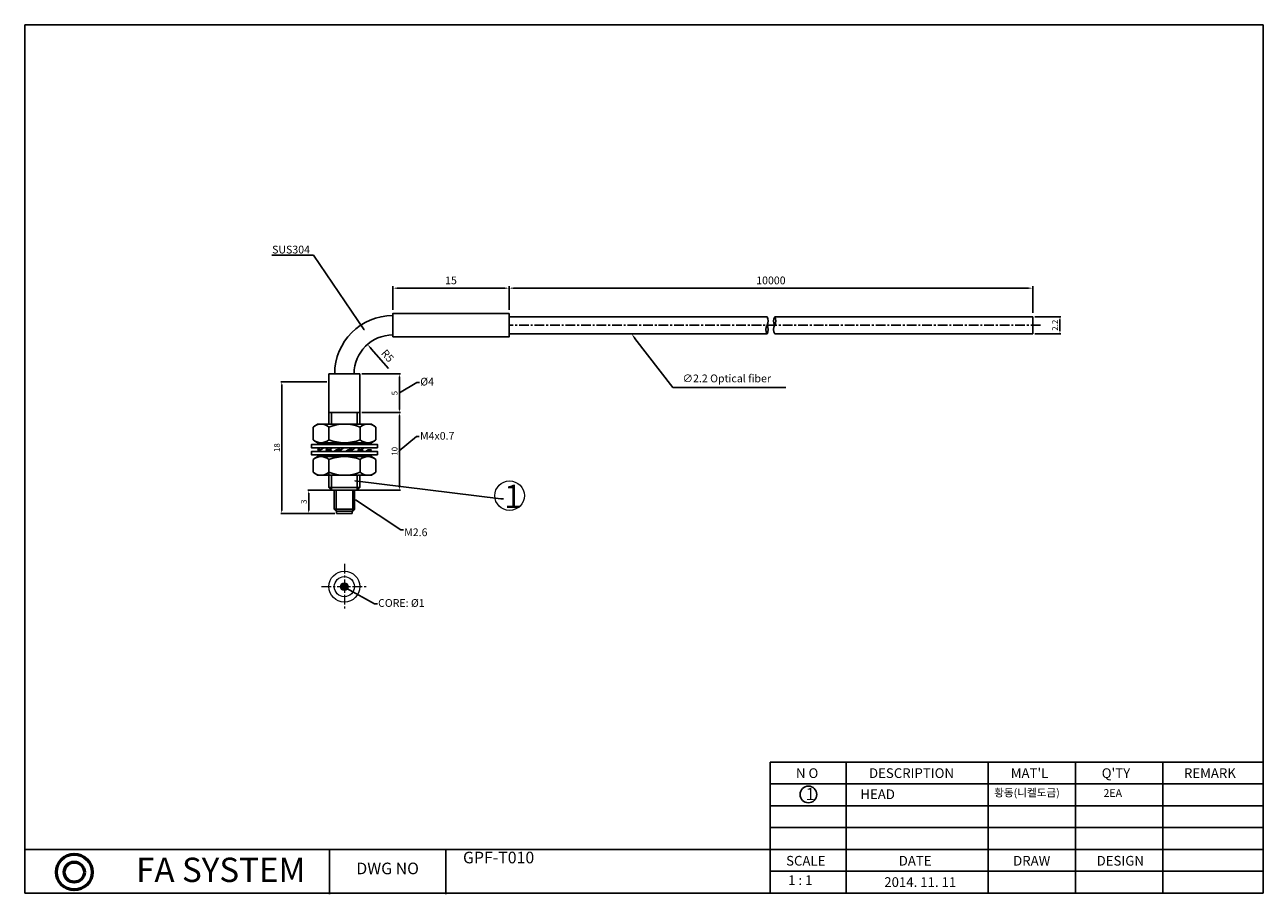
# Model space of a CAD drawing. Extents: x 219 to 378, y 65 to 177.
import ezdxf
from ezdxf import colors
from ezdxf.entities.mleader import LeaderData, LeaderLine
from ezdxf.math import Vec2, Vec3

# ---------------------------------------------------------------- set-up
doc = ezdxf.new("R2010")
doc.units = 0
doc.header["$MEASUREMENT"] = 0
doc.linetypes.add('CENTER', pattern=[2, 1.25, -0.25, 0.25, -0.25])
doc.layers.get('0').update_dxf_attribs({"linetype": 'CONTINUOUS'})
doc.layers.get('DEFPOINTS').update_dxf_attribs({"linetype": 'CONTINUOUS'})
doc.layers.add('2', color=1, linetype='CENTER')
doc.layers.add('3', color=3, linetype='CONTINUOUS')
doc.styles.get("Standard").update_dxf_attribs({"font": 'romans.shx', "bigfont": 'cadsg.shx'})
doc.dimstyles.get("Standard").update_dxf_attribs({"dimtxt": 0.18, "dimasz": 0.18, "dimexe": 0.18, "dimexo": 0.0625, "dimgap": 0.09, "dimtad": 0, "dimtih": 1, "dimtoh": 1, "dimdec": 4, "dimzin": 0, "dimdsep": 46, "dimtxsty": 'Standard', "dimcen": 0.09, "dimadec": 0, "dimazin": 0, "dimtfac": 1, "dimtdec": 4, "dimtofl": 0, "dimtmove": 0, "dimatfit": 3, "dimfxl": 1, "dimtolj": 1, "dimtzin": 0, "dimarcsym": 0})

# ---------------------------------------------------------------- blocks, each defined once
blk = doc.blocks.new('*D111')
at = {"color": 7, "lineweight": -2}
for p, q in [((281.01, 140.2), (281.01, 143.23)), ((281.76, 142.98), (347.79, 142.98)), ((348.54, 139.8), (348.54, 143.23))]:
    blk.add_line(p, q, dxfattribs=at)
at = {"color": 7, "lineweight": 13}
for points in [[(281.76, 143.1), (281.76, 142.85), (281.01, 142.98)], [(347.79, 143.1), (347.79, 142.85), (348.54, 142.98)]]:
    blk.add_solid(points, dxfattribs=at)
at = {"layer": 'DEFPOINTS', "color": 0, "lineweight": 13}
for p in [(348.54, 142.98), (281.01, 139.7), (348.54, 139.3)]:
    blk.add_point(p, dxfattribs=at)
at = {"color": 7, "insert": (314.77, 143.98), "char_height": 1, "attachment_point": 5}
blk.add_mtext('\\A1;10000', dxfattribs=at)
blk = doc.blocks.new('*D112')
at = {"color": 7, "lineweight": -2}
for p, q in [((266.01, 140.2), (266.01, 143.23)), ((266.76, 142.98), (280.26, 142.98)), ((281.01, 140.2), (281.01, 143.23))]:
    blk.add_line(p, q, dxfattribs=at)
at = {"color": 7, "lineweight": 13}
for points in [[(266.76, 143.1), (266.76, 142.85), (266.01, 142.98)], [(280.26, 143.1), (280.26, 142.85), (281.01, 142.98)]]:
    blk.add_solid(points, dxfattribs=at)
at = {"layer": 'DEFPOINTS', "color": 0, "lineweight": 13}
for p in [(281.01, 142.98), (266.01, 139.7), (281.01, 139.7)]:
    blk.add_point(p, dxfattribs=at)
at = {"color": 7, "insert": (273.51, 143.98), "char_height": 1, "attachment_point": 5}
blk.add_mtext('\\A1;15', dxfattribs=at)
blk = doc.blocks.new('*D113')
at = {"color": 7, "lineweight": -2}
blk.add_line((265.43, 132.61), (263.23, 135.16), dxfattribs=at)
at = {"color": 7, "lineweight": 13}
blk.add_solid([(263.32, 135.25), (263.13, 135.08), (262.74, 135.73)], dxfattribs=at)
at = {"layer": 'DEFPOINTS', "color": 0, "lineweight": 13}
for p in [(262.74, 135.73), (266.01, 131.95)]:
    blk.add_point(p, dxfattribs=at)
at = {"color": 7, "insert": (265.33, 134.26), "char_height": 1, "attachment_point": 5, "rotation": 310.8008}
blk.add_mtext('\\A1;R5', dxfattribs=at)
blk = doc.blocks.new('*D118')
at = {"layer": '3', "color": 7, "lineweight": -2}
for p, q in [((348.79, 139.3), (352.17, 139.3)), ((352.05, 138.92), (352.05, 137.47)), ((348.79, 137.1), (352.17, 137.1))]:
    blk.add_line(p, q, dxfattribs=at)
at = {"layer": '3', "color": 7, "lineweight": 13}
for points in [[(351.98, 138.92), (352.11, 138.92), (352.05, 139.3)], [(351.98, 137.47), (352.11, 137.47), (352.05, 137.1)]]:
    blk.add_solid(points, dxfattribs=at)
at = {"layer": 'DEFPOINTS', "color": 0, "lineweight": 13}
for p in [(348.54, 139.3), (348.54, 137.1), (352.05, 137.1)]:
    blk.add_point(p, dxfattribs=at)
at = {"layer": '3', "color": 7, "insert": (351.42, 138.2), "char_height": 0.75, "attachment_point": 5, "rotation": 90}
blk.add_mtext('\\A1;2.2', dxfattribs=at)
blk = doc.blocks.new('M4-NUT')
for p, q in [((-2.02, 4.04), (-2.4, 3.5)), ((-2.4, -3.5), (-2.4, 3.5)), ((-2.02, 4.04), (-0.38, 4.04)), ((-0.38, 4.04), (0, 3.5)), ((0, -3.5), (0, 3.5)), ((-2.02, 2.02), (-0.38, 2.02)), ((-2.02, -2.02), (-0.38, -2.02)), ((-2.02, -4.04), (-2.4, -3.5)), ((-2.02, -4.04), (-0.38, -4.04)), ((-0.38, -4.04), (0, -3.5))]:
    blk.add_line(p, q)
for centre, radius, start, end in [((-0.87, 3.03), 1.53, 138.5966, 221.4034), ((-1.53, 3.03), 1.53, 318.5966, 41.4034), ((3.14, 0), 5.54, 158.6001, 201.3999), ((-5.54, 0), 5.54, 338.6001, 21.3999), ((-0.87, -3.03), 1.53, 138.5966, 221.4034), ((-1.53, -3.03), 1.53, 318.5966, 41.4034)]:
    blk.add_arc(centre, radius, start, end)
blk = doc.blocks.new('M4-WASHER')
for p, q in [((-0.45, 3.1625), (-0.675, 3.5)), ((-0.675, 3.5), (-0.675, 3.05)), ((-0.45, 2.7125), (-0.675, 3.05)), ((-0.675, 2.4), (-0.675, 1.95)), ((-0.45, 2.0625), (-0.675, 2.4)), ((-0.45, 1.6125), (-0.675, 1.95)), ((0.225, 2.15), (0, 2.4875)), ((0.225, 1.7), (0, 2.0375)), ((0.225, 2.15), (0.225, 1.7)), ((-0.45, 0.5625), (-0.675, 0.9)), ((-0.675, 0.9), (-0.675, 0.45)), ((-0.45, 0.1125), (-0.675, 0.45)), ((0.225, 1.05), (0, 1.3875)), ((0.225, 0.6), (0, 0.9375)), ((0.225, 1.05), (0.225, 0.6)), ((-0.675, -0.6), (-0.675, -1.05)), ((-0.45, -0.9375), (-0.675, -0.6)), ((-0.45, -1.3875), (-0.675, -1.05)), ((0.225, -0.45), (0, -0.1125)), ((0.225, -0.9), (0, -0.5625)), ((0.225, -0.45), (0.225, -0.9)), ((-0.675, -1.7), (-0.675, -2.15)), ((-0.45, -2.0375), (-0.675, -1.7)), ((-0.45, -2.4875), (-0.675, -2.15)), ((0.225, -1.95), (0, -1.6125)), ((0.225, -2.4), (0, -2.0625)), ((0.225, -3.05), (0, -2.7125)), ((0.225, -3.5), (0, -3.1625)), ((0.225, -1.95), (0.225, -2.4)), ((0.225, -3.05), (0.225, -3.5))]:
    blk.add_line(p, q)
blk.add_lwpolyline([(-0.45, -4.25), (0, -4.25), (0, 4.25), (-0.45, 4.25)], close=True)
blk = doc.blocks.new('*D119')
at = {"layer": '3', "color": 7, "lineweight": -2}
for p, q in [((257.51, 130.9), (251.56, 130.9)), ((251.68, 130.52), (251.68, 114.32)), ((258.51, 113.95), (251.56, 113.95))]:
    blk.add_line(p, q, dxfattribs=at)
at = {"layer": '3', "color": 7, "lineweight": 13}
for points in [[(251.62, 130.52), (251.75, 130.52), (251.68, 130.9)], [(251.62, 114.32), (251.75, 114.32), (251.68, 113.95)]]:
    blk.add_solid(points, dxfattribs=at)
at = {"layer": 'DEFPOINTS', "color": 0, "lineweight": 13}
for p in [(257.76, 130.9), (251.68, 113.95), (258.76, 113.95)]:
    blk.add_point(p, dxfattribs=at)
at = {"layer": '3', "color": 7, "lineweight": 13, "insert": (251.06, 122.42), "char_height": 0.75, "attachment_point": 5, "rotation": 90}
blk.add_mtext('\\A1;18', dxfattribs=at)
blk = doc.blocks.new('*D120')
at = {"layer": '3', "color": 7, "lineweight": -2}
for p, q in [((258.21, 116.95), (255.03, 116.95)), ((255.16, 116.57), (255.16, 114.32)), ((258.51, 113.95), (255.03, 113.95))]:
    blk.add_line(p, q, dxfattribs=at)
at = {"layer": '3', "color": 7, "lineweight": 13}
for points in [[(255.1, 116.57), (255.22, 116.57), (255.16, 116.95)], [(255.1, 114.32), (255.22, 114.32), (255.16, 113.95)]]:
    blk.add_solid(points, dxfattribs=at)
at = {"layer": 'DEFPOINTS', "color": 0, "lineweight": 13}
for p in [(258.46, 116.95), (255.16, 113.95), (258.76, 113.95)]:
    blk.add_point(p, dxfattribs=at)
at = {"layer": '3', "color": 7, "lineweight": 13, "insert": (254.53, 115.45), "char_height": 0.75, "attachment_point": 5, "rotation": 90}
blk.add_mtext('\\A1;3', dxfattribs=at)
blk = doc.blocks.new('*D121')
at = {"layer": '3', "color": 7, "lineweight": -2}
for p, q in [((262.01, 126.95), (266.98, 126.95)), ((266.86, 126.57), (266.86, 117.32)), ((261.66, 116.95), (266.98, 116.95))]:
    blk.add_line(p, q, dxfattribs=at)
at = {"layer": '3', "color": 7, "lineweight": 13}
for points in [[(266.79, 126.57), (266.92, 126.57), (266.86, 126.95)], [(266.79, 117.32), (266.92, 117.32), (266.86, 116.95)]]:
    blk.add_solid(points, dxfattribs=at)
at = {"layer": 'DEFPOINTS', "color": 0, "lineweight": 13}
for p in [(261.76, 126.95), (261.41, 116.95), (266.86, 116.95)]:
    blk.add_point(p, dxfattribs=at)
at = {"layer": '3', "color": 7, "lineweight": 13, "insert": (266.23, 121.95), "char_height": 0.75, "attachment_point": 5, "rotation": 90}
blk.add_mtext('\\A1;10', dxfattribs=at)
blk = doc.blocks.new('*D123')
at = {"layer": '3', "color": 7, "lineweight": -2}
for p, q in [((262.01, 131.95), (266.98, 131.95)), ((266.86, 131.57), (266.86, 127.32)), ((262.01, 126.95), (266.98, 126.95))]:
    blk.add_line(p, q, dxfattribs=at)
at = {"layer": '3', "color": 7, "lineweight": 13}
for points in [[(266.79, 131.57), (266.92, 131.57), (266.86, 131.95)], [(266.79, 127.32), (266.92, 127.32), (266.86, 126.95)]]:
    blk.add_solid(points, dxfattribs=at)
at = {"layer": 'DEFPOINTS', "color": 0, "lineweight": 13}
for p in [(261.76, 131.95), (261.76, 126.95), (266.86, 126.95)]:
    blk.add_point(p, dxfattribs=at)
at = {"layer": '3', "color": 7, "lineweight": 13, "insert": (266.23, 129.45), "char_height": 0.75, "attachment_point": 5, "rotation": 90}
blk.add_mtext('\\A1;5', dxfattribs=at)

msp = doc.modelspace()

# ---------------------------------------------------------------- hatches: boundary and pattern name
at = {"layer": '3', "lineweight": 13}
h = msp.add_hatch(color=0, dxfattribs=at)
h.set_gradient(color1=(255, 0, 0), one_color=1, tint=1, name='SPHERICAL')
h.paths.add_polyline_path([(260.25554, 104.50137), (259.75554, 104.50137), (259.75554, 104.00137, 0.414213562)])
h.paths.add_polyline_path([(259.75554, 104.50137), (260.25554, 104.50137, 0.414213562), (259.75554, 105.00137)])
h.paths.add_polyline_path([(259.75554, 104.50137), (259.75554, 105.00137, 0.414213562), (259.25554, 104.50137)])
h.paths.add_polyline_path([(259.25554, 104.50137, 0.414213562), (259.75554, 104.00137), (259.75554, 104.50137)])

# ---------------------------------------------------------------- linework, layer by layer
for p, q in [((218.53604, 176.92984), (378.26847, 176.92984)), ((218.53604, 176.92984), (218.53604, 65.00464)), ((378.26847, 176.92984), (378.26847, 65.00464)), ((281.00554, 139.29776), (314.27135, 139.29776)), ((315.27135, 139.29776), (348.53717, 139.29776)), ((348.53717, 139.29776), (348.53717, 137.09776)), ((281.00554, 137.09776), (314.27135, 137.09776)), ((297.2392, 136.50383), (302.1162, 130.17929)), ((315.27135, 137.09776), (348.53717, 137.09776)), ((261.75554, 131.94776), (257.75554, 131.94776)), ((257.75554, 125.45811), (257.75554, 131.94776)), ((261.75554, 131.94776), (261.75554, 125.45811)), ((302.8662, 130.17929), (316.67833, 130.17929)), ((261.75554, 126.94776), (257.75554, 126.94776)), ((258.10554, 125.45811), (258.10554, 126.94776)), ((261.40554, 126.94776), (261.40554, 125.45811)), ((257.75554, 117.29776), (257.75554, 120.44776)), ((258.10554, 116.94776), (258.10554, 118.85811)), ((261.40554, 118.85811), (261.40554, 116.94776)), ((261.75554, 118.85811), (261.75554, 117.29776)), ((261.75554, 117.29776), (257.75554, 117.29776)), ((257.75554, 117.29776), (258.10554, 116.94776)), ((261.75554, 116.94776), (257.75554, 116.94776)), ((258.45554, 114.47276), (258.45554, 116.94776)), ((258.68054, 114.24776), (258.68054, 116.94776)), ((260.83054, 114.24776), (260.83054, 116.94776)), ((261.05554, 114.47276), (261.05554, 116.94776)), ((261.40554, 116.94776), (261.75554, 117.29776)), ((258.45554, 114.47276), (258.68054, 114.24776)), ((258.45554, 114.47276), (261.05554, 114.47276)), ((260.83054, 114.24776), (258.68054, 114.24776)), ((258.75554, 113.94776), (258.75554, 114.24776)), ((260.75554, 113.94776), (258.75554, 113.94776)), ((260.75554, 113.94776), (260.75554, 114.24776)), ((260.83054, 114.24776), (261.05554, 114.47276)), ((314.68084, 76.25341), (378.26847, 76.25341)), ((342.80275, 70.62668), (342.80275, 76.25341)), ((365.30028, 70.62668), (365.30028, 76.25341)), ((314.68084, 73.44122), (365.30028, 73.44122)), ((218.53604, 70.62903), (218.53604, 65.00464)), ((257.83785, 70.47682), (257.83785, 64.85479)), ((272.83785, 70.47682), (272.83785, 64.85479)), ((314.68084, 70.62668), (314.68084, 65.00464)), ((342.80275, 70.62668), (342.80275, 70.62903)), ((342.80275, 70.62668), (342.80275, 65.00464)), ((354.05151, 70.62668), (354.05151, 65.00464)), ((365.30028, 70.62668), (365.30028, 65.00464)), ((314.68084, 67.81683), (378.26847, 67.81683)), ((218.53604, 65.00464), (378.26847, 65.00464))]:
    msp.add_line(p, q)
at = {"color": 3}
msp.add_line((302.1162, 130.17929), (302.8662, 130.17929), dxfattribs=at)
at = {"lineweight": -3}
for p, q in [((314.68084, 81.8776), (378.26847, 81.8776)), ((314.68084, 81.8776), (314.68084, 79.0656)), ((324.49837, 81.8776), (324.49837, 65.00464)), ((342.80275, 76.25341), (342.80275, 81.8776)), ((354.05151, 70.62668), (354.05151, 81.8776)), ((365.30028, 76.25341), (365.30028, 81.8776)), ((314.68084, 79.0656), (378.26847, 79.0656)), ((314.68084, 79.0656), (314.68084, 70.62668)), ((365.30028, 73.44122), (378.26847, 73.44122)), ((378.26847, 70.62668), (218.53604, 70.62668)), ((297.8077, 70.62668), (378.26847, 70.62668))]:
    msp.add_line(p, q, dxfattribs=at)
msp.add_lwpolyline([(266.00554, 136.69776), (281.00554, 136.69776), (281.00554, 139.69776), (266.00554, 139.69776)], close=True)
msp.add_circle((319.60173, 77.71019), 1.07405, dxfattribs=at)
at = {"lineweight": 53}
for radius in [2.30389, 1.29791]:
    msp.add_circle((224.92112, 67.70254), radius, dxfattribs=at)
for centre, radius, start, end in [((266.00554, 131.94776), 7.5, 90, 180), ((313.31873, 138.74776), 1.1, 330, 30), ((316.22398, 138.74776), 1.1, 150, 210), ((314.31873, 138.74776), 1.1, 330, 30), ((315.22398, 137.64776), 1.1, 150, 210), ((313.31873, 137.64776), 1.1, 330, 30), ((316.22398, 137.64776), 1.1, 150, 210), ((266.00554, 131.94776), 5, 90, 180)]:
    msp.add_arc(centre, radius, start, end)
at = {"color": 7}
msp.add_solid([(297.33819, 136.58017), (297.14022, 136.4275), (296.78122, 137.09776)], dxfattribs=at)
at = {"layer": '2'}
msp.add_line((349.53717, 138.19776), (281.00554, 138.19776), dxfattribs=at)
at = {"layer": '3', "color": 1, "linetype": 'CENTER', "lineweight": 13}
for p, q in [((259.75554, 107.44353), (259.75554, 101.55922)), ((256.81338, 104.50137), (262.69769, 104.50137))]:
    msp.add_line(p, q, dxfattribs=at)
at = {"layer": '3', "color": 0, "lineweight": 13}
for centre, radius in [((281.06536, 116.23062), 1.90477), ((259.75554, 104.50137), 2), ((259.75554, 104.50137), 1.3), ((259.75554, 104.50137), 0.5)]:
    msp.add_circle(centre, radius, dxfattribs=at)

# ---------------------------------------------------------------- block references
at = {"rotation": 90}
for name, p in [('M4-NUT', (259.77626, 125.45811)), ('M4-WASHER', (259.77626, 122.83311)), ('M4-WASHER', (259.77626, 121.93311)), ('M4-NUT', (259.77626, 121.25811))]:
    msp.add_blockref(name, p, dxfattribs=at)

# ---------------------------------------------------------------- texts
at = {"color": 4, "insert": (303.3662, 131.34595), "char_height": 1, "attachment_point": 4}
msp.add_mtext('{\\C7;∅2.2 Optical fiber}', dxfattribs=at)
at = {"lineweight": -3, "attachment_point": 1}
for s, insert, char_height, width in [('{\\f@???|b0|i0|c0|p49;N O}', (318.00389, 81.08626), 1.2496403, 57.9680443), ('{\\f@???|b0|i0|c0|p49;DESCRIPTION}', (327.425, 81.08626), 1.2496403, 57.9680443), ("{\\f@???|b0|i0|c0|p49;MAT'L}", (345.70852, 81.08626), 1.2496403, 57.9680443), ("{\\f@???|b0|i0|c0|p49;Q'TY}", (357.43909, 81.08626), 1.2496403, 57.9680443), ('{\\f@???|b0|i0|c0|p49;REMARK}', (368.04488, 81.08626), 1.2496403, 57.9680443), ('{\\f@??|b0|i0|c0|p50;1}', (319.25521, 78.54769), 1.5680961, 72.7405045), ('{\\fGulim|b0|i0|c129|p50;HEAD}', (326.30958, 78.36411), 1.2496403, 57.9680443), ('{\\fGulim|b0|i0|c129|p50;황동}({\\fGulim|b0|i0|c129|p50;니켈도금})', (343.57054, 78.45131), 1, 57.9680443), ('{\\fGulim|b0|i0|c129|p50;   2EA}', (356.75002, 78.39527), 1, 57.9680443), ('{\\fMoeumT R|b0|i0|c129|p18;FA SYSTEM }', (232.89827, 69.56751), 3.1336735, 156.2697999), ('{\\f@???|b0|i0|c0|p49;SCALE}', (316.73295, 69.7946), 1.2496403, 57.9680443), ('{\\f@???|b0|i0|c0|p49;DATE}', (331.26077, 69.7946), 1.2496403, 57.9680443), ('{\\f@???|b0|i0|c0|p49;DRAW}', (346.01286, 69.7946), 1.2496403, 57.9680443), ('{\\f@???|b0|i0|c0|p49;DESIGN}', (356.78105, 69.7946), 1.2496403, 57.9680443), ('{\\f@???|b0|i0|c129|p49; 1 : 1}', (316.61344, 67.28668), 1.2496403, 57.9680443), ('{\\f@???|b0|i0|c0|p49;20\\f@???|b0|i0|c129|p49;14. 11. 11}', (329.39421, 67.04443), 1.2496403, 57.9680443)]:
    msp.add_mtext(s, dxfattribs=dict(at, insert=insert, char_height=char_height, width=width))
at = {"lineweight": 13, "attachment_point": 1}
for s, insert, char_height, width in [('{\\Fromans,cadsg|c129;\\H0.52083x;GPF-T010}  ', (275.06064, 70.33586), 2.88, 71.4868273), ('DWG NO', (261.30169, 68.92674), 1.5, 8.8921875)]:
    msp.add_mtext(s, dxfattribs=dict(at, insert=insert, char_height=char_height, width=width))

# ---------------------------------------------------------------- dimensions: what is measured, and where the dimension line sits
dim = msp.add_linear_dim(base=(281.00554, 142.97561), p1=(266.00554, 139.69776), p2=(281.00554, 139.69776), dimstyle='Standard', override={"dimscale": 0.5, "dimtxt": 2, "dimasz": 1.5, "dimexe": 0.5, "dimexo": 1, "dimgap": 1, "dimtad": 1, "dimtih": 0, "dimtoh": 0, "dimzin": 8, "dimcen": 0, "dimclrd": 7, "dimclre": 7, "dimclrt": 7, "dimtix": 1, "dimtzin": 1})
dim.commit()
dim.dimension.update_dxf_attribs({"geometry": '*D112', "text_midpoint": (273.50554, 143.97561)})
at = {"color": 7}
dim = msp.add_linear_dim(base=(348.53717, 142.97561), p1=(281.00554, 139.69776), p2=(348.53717, 139.29776), angle=180, text='10000', dimstyle='Standard', override={"dimscale": 0.5, "dimtxt": 2, "dimasz": 1.5, "dimexe": 0.5, "dimexo": 1, "dimgap": 1, "dimtad": 1, "dimtih": 0, "dimtoh": 0, "dimzin": 8, "dimcen": 0, "dimclrd": 7, "dimclre": 7, "dimclrt": 7, "dimtix": 1, "dimtzin": 1}, dxfattribs=at)
dim.commit()
dim.dimension.update_dxf_attribs({"geometry": '*D111', "text_midpoint": (314.77135, 143.97561)})
dim = msp.add_radius_dim(center=(266.00554, 131.94776), mpoint=(262.73838, 135.73269), dimstyle='Standard', override={"dimscale": 0.5, "dimtxt": 2, "dimasz": 1.5, "dimexe": 0.5, "dimexo": 1, "dimgap": 1, "dimtad": 1, "dimtih": 0, "dimtoh": 0, "dimzin": 8, "dimcen": 0, "dimclrd": 7, "dimclre": 3, "dimclrt": 7, "dimtix": 1, "dimtzin": 1})
dim.commit()
dim.dimension.update_dxf_attribs({"geometry": '*D113', "text_midpoint": (264.57421, 133.60592), "dimtype": 164})
at = {"layer": '3', "color": 0}
dim = msp.add_linear_dim(base=(352.04502, 137.09776), p1=(348.53717, 139.29776), p2=(348.53717, 137.09776), angle=90, dimstyle='Standard', override={"dimscale": 0.25, "dimtxt": 3, "dimasz": 1.5, "dimexe": 0.5, "dimexo": 1, "dimgap": 1, "dimtad": 1, "dimtih": 0, "dimtoh": 0, "dimzin": 8, "dimcen": 0, "dimclrd": 7, "dimclre": 7, "dimclrt": 7, "dimaunit": 1, "dimtix": 1}, dxfattribs=at)
dim.commit()
dim.dimension.update_dxf_attribs({"geometry": '*D118', "text_midpoint": (351.42002, 138.19776)})
at = {"layer": '3', "color": 0, "lineweight": 13}
for base, p1, p2, picture, middle in [((266.85579, 126.94776), (261.75554, 131.94776), (261.75554, 126.94776), '*D123', (266.23079, 129.44776)), ((266.85579, 116.94776), (261.75554, 126.94776), (261.40554, 116.94776), '*D121', (266.23079, 121.94776))]:
    dim = msp.add_linear_dim(base=base, p1=p1, p2=p2, angle=90, dimstyle='Standard', override={"dimscale": 0.25, "dimtxt": 3, "dimasz": 1.5, "dimexe": 0.5, "dimexo": 1, "dimgap": 1, "dimtad": 1, "dimtih": 0, "dimtoh": 0, "dimzin": 8, "dimcen": 0, "dimclrd": 7, "dimclre": 7, "dimclrt": 7, "dimaunit": 1, "dimtix": 1}, dxfattribs=at)
    dim.commit()
    dim.dimension.update_dxf_attribs({"geometry": picture, "text_midpoint": middle})
at = {"layer": '3', "color": 7, "lineweight": 13}
dim = msp.add_linear_dim(base=(251.68499, 113.94776), p1=(257.75554, 130.89776), p2=(258.75554, 113.94776), angle=90, text='18', dimstyle='Standard', override={"dimscale": 0.25, "dimtxt": 3, "dimasz": 1.5, "dimexe": 0.5, "dimexo": 1, "dimgap": 1, "dimtad": 1, "dimtih": 0, "dimtoh": 0, "dimzin": 8, "dimcen": 0, "dimclrd": 7, "dimclre": 7, "dimclrt": 7, "dimaunit": 1, "dimtix": 1}, dxfattribs=at)
dim.commit()
dim.dimension.update_dxf_attribs({"geometry": '*D119', "text_midpoint": (251.05999, 122.42276)})
dim = msp.add_linear_dim(base=(255.15812, 113.94776), p1=(258.45554, 116.94776), p2=(258.75554, 113.94776), angle=90, dimstyle='Standard', override={"dimscale": 0.25, "dimtxt": 3, "dimasz": 1.5, "dimexe": 0.5, "dimexo": 1, "dimgap": 1, "dimtad": 1, "dimtih": 0, "dimtoh": 0, "dimzin": 8, "dimcen": 0, "dimclrd": 7, "dimclre": 7, "dimclrt": 7, "dimaunit": 1, "dimtix": 1}, dxfattribs=at)
dim.commit()
dim.dimension.update_dxf_attribs({"geometry": '*D120', "text_midpoint": (254.53312, 115.44776)})

# ---------------------------------------------------------------- leaders
at = {"layer": '3', "color": 0, "lineweight": 13}
ml = msp.add_multileader_mtext('Standard', dxfattribs=at)
ml.set_content('{\\Fromans,cadsg|c129;SUS304}')
ml.set_leader_properties()
ml.build(insert=Vec2(0, 0))
ml.multileader.update_dxf_attribs({"text_right_attachment_type": 6, "dogleg_length": 0.36, "arrow_head_size": 0.18})
ctx = ml.context
ctx.base_point, ctx.char_height, ctx.arrow_head_size, ctx.landing_gap_size, ctx.plane_origin = Vec3(249.65811, 147.85061), 1, 0.18, 0.09, Vec3(262.4002, 137.44458)
ctx.right_attachment, ctx.text_align_type = 6, 2
notes = []
notes.append((ctx, [(0, (1, 1, 0), (255.76954, 147.25061), (-1, 0), 0.36, [(0, [(262.4002, 137.44458)], 0, [])])]))
ctx.mtext.insert, ctx.mtext.alignment, ctx.mtext.flow_direction = Vec3(255.31954, 148.45061), 3, 5
ml = msp.add_multileader_mtext('Standard', dxfattribs=at)
ml.set_content('{\\Fromans,cadsg|c129;%%C4}')
ml.set_leader_properties()
ml.build(insert=Vec2(0, 0))
ml.multileader.update_dxf_attribs({"text_right_attachment_type": 6, "dogleg_length": 0.36, "arrow_head_size": 0.18})
ctx = ml.context
ctx.base_point, ctx.char_height, ctx.arrow_head_size, ctx.landing_gap_size, ctx.plane_origin = Vec3(269.45389, 130.82775), 1, 0.18, 0.09, Vec3(266.69812, 129.388)
ctx.right_attachment = 6
notes.append((ctx, [(0, (1, 1, 0), (269.09389, 130.82775), (1, 0), 0.36, [(0, [(266.69812, 129.388)], 0, [])])]))
ctx.mtext.insert, ctx.mtext.flow_direction = Vec3(269.54389, 131.42775), 5
ml = msp.add_multileader_mtext('Standard', dxfattribs=at)
ml.set_content('{\\Fromans,cadsg|c129;M4x0.7}')
ml.set_leader_properties()
ml.build(insert=Vec2(0, 0))
ml.multileader.update_dxf_attribs({"text_right_attachment_type": 6, "dogleg_length": 0.36, "arrow_head_size": 0.18})
ctx = ml.context
ctx.base_point, ctx.char_height, ctx.arrow_head_size, ctx.landing_gap_size, ctx.plane_origin = Vec3(269.42351, 123.84501), 1, 0.18, 0.09, Vec3(266.66909, 121.89639)
ctx.right_attachment = 6
notes.append((ctx, [(0, (1, 1, 0), (269.06351, 123.84501), (1, 0), 0.36, [(0, [(266.66909, 121.89639)], 0, [])])]))
ctx.mtext.insert, ctx.mtext.flow_direction = Vec3(269.51351, 124.44501), 5
ml = msp.add_multileader_mtext('Standard', dxfattribs=at)
ml.set_content('{\\Fromans,cadsg|c129;1}')
ml.set_leader_properties()
ml.build(insert=Vec2(0, 0))
ml.multileader.update_dxf_attribs({"text_right_attachment_type": 6, "dogleg_length": 0.36, "arrow_head_size": 0.18})
ctx = ml.context
ctx.base_point, ctx.char_height, ctx.arrow_head_size, ctx.landing_gap_size, ctx.plane_origin = Vec3(280.2906, 115.84246), 3, 0.18, 0.09, Vec3(260.91799, 118.1756)
ctx.right_attachment = 6
notes.append((ctx, [(0, (1, 1, 0), (279.9306, 115.84246), (1, 0), 0.36, [(0, [(260.91799, 118.1756)], 0, [])])]))
ctx.mtext.insert, ctx.mtext.flow_direction = Vec3(280.3806, 117.64246), 5
at = {"layer": '3', "color": 0}
ml = msp.add_multileader_mtext('Standard', dxfattribs=at)
ml.set_content('{\\Fromans,cadsg|c129;\\H5.5556x;M2.6\\H0.18x; }')
ml.set_leader_properties()
ml.build(insert=Vec2(0, 0))
ml.multileader.update_dxf_attribs({"text_right_attachment_type": 6, "dogleg_length": 0.36, "arrow_head_size": 0.18})
ctx = ml.context
ctx.base_point, ctx.char_height, ctx.arrow_head_size, ctx.landing_gap_size, ctx.plane_origin = Vec3(267.38507, 111.82011), 0.18, 0.18, 0.09, Vec3(261.05339, 115.79433)
ctx.right_attachment = 6
notes.append((ctx, [(0, (1, 1, 0), (267.02507, 111.82011), (1, 0), 0.36, [(0, [(261.05339, 115.79433)], 0, [])])]))
ctx.mtext.insert, ctx.mtext.flow_direction = Vec3(267.47507, 112.01011), 5
at = {"layer": '3', "color": 0, "lineweight": 13}
ml = msp.add_multileader_mtext('Standard', dxfattribs=at)
ml.set_content('{\\Fromans,cadsg|c129;CORE: %%C1}')
ml.set_leader_properties()
ml.build(insert=Vec2(0, 0))
ml.multileader.update_dxf_attribs({"text_right_attachment_type": 6, "dogleg_length": 0.36, "arrow_head_size": 0.18})
ctx = ml.context
ctx.base_point, ctx.char_height, ctx.arrow_head_size, ctx.landing_gap_size, ctx.plane_origin = Vec3(264.01729, 102.29543), 1, 0.18, 0.09, Vec3(259.90042, 104.35116)
ctx.right_attachment = 6
notes.append((ctx, [(0, (1, 1, 0), (263.65729, 102.29543), (1, 0), 0.36, [(0, [(259.90042, 104.35116)], 0, [])])]))
ctx.mtext.insert, ctx.mtext.flow_direction = Vec3(264.10729, 102.89543), 5
for ctx, leaders in notes:
    for number, flags, end, landing, length, lines in leaders:
        leader = LeaderData()
        leader.index, (leader.has_last_leader_line, leader.has_dogleg_vector, leader.attachment_direction) = number, flags
        leader.last_leader_point, leader.dogleg_vector, leader.dogleg_length = Vec3(end), Vec3(landing), length
        for number, points, colour, breaks in lines:
            line = LeaderLine()
            line.index, line.vertices, line.color, line.breaks = number, Vec3.list(points), colors.encode_raw_color(colour), breaks
            leader.lines.append(line)
        ctx.leaders.append(leader)

doc.saveas('drawing.dxf')
